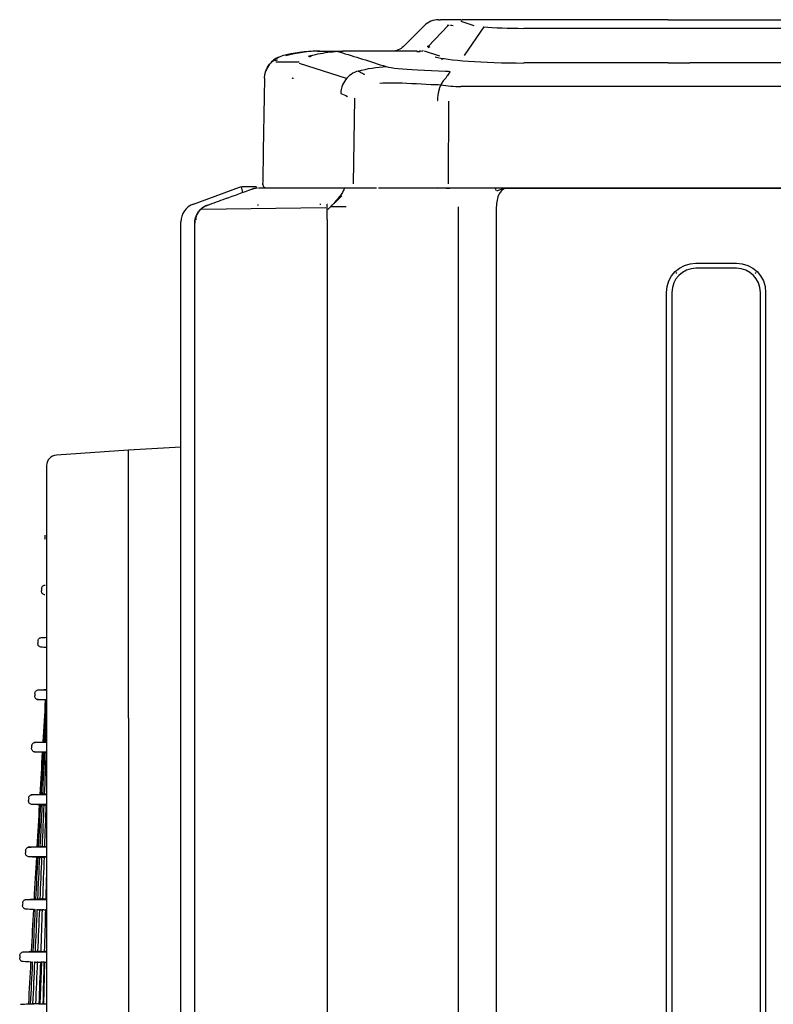
# Model space of a CAD drawing. Units: millimetres. Extents: x 686 to 1408, y 257 to 700.
# Drawn here: x 706 to 735, y 393 to 431 of the extents above; entities that cross this region are included whole.
import ezdxf

# ---------------------------------------------------------------- set-up
doc = ezdxf.new("R2010")
doc.units = ezdxf.units.MM
doc.layers.add('1', color=7, linetype='CONTINUOUS', true_color=0xffffff)

msp = doc.modelspace()

# ---------------------------------------------------------------- linework, layer by layer
at = {"layer": '1', "color": 0, "linetype": 'Continuous'}
for p, q in [((721.377, 430.367), (720.576, 429.565)), ((721.519, 429.567), (722.278, 430.367)), ((721.915, 430.59), (721.983, 430.59)), ((722.764, 430.536), (723.26, 430.372)), ((730.661, 430.59), (722.867, 430.59)), ((723.64, 430.323), (722.884, 429.22)), ((730.661, 430.26), (725.166, 430.26)), ((730.661, 430.59), (774.019, 430.59)), ((752.24, 430.26), (730.661, 430.26)), ((721.578, 429.555), (721.505, 429.512)), ((721.08, 429.39), (718.248, 429.39)), ((721.324, 429.405), (721.291, 429.385)), ((721.366, 429.404), (721.953, 429.21)), ((715.779, 429.047), (715.673, 429.025)), ((715.716, 428.99), (716.596, 428.99)), ((718.41, 428.351), (716.612, 428.916)), ((725.166, 428.96), (730.661, 428.96)), ((730.661, 428.94), (731.497, 428.94)), ((752.24, 428.94), (731.497, 428.94)), ((721.111, 428.679), (722.174, 428.633)), ((727.86, 428.041), (722.766, 428.041)), ((752.24, 428.041), (727.86, 428.041)), ((718.714, 427.606), (718.665, 424.333)), ((722.295, 427.484), (722.283, 424.333)), ((714.396, 424.226), (714.435, 424.006)), ((714.466, 424.232), (714.975, 424.232)), ((712.569, 423.567), (714.329, 424.208)), ((718.222, 423.881), (717.692, 423.363)), ((718.465, 424.183), (719.547, 424.183)), ((721.921, 424.17), (719.622, 424.17)), ((722.754, 424.17), (721.921, 424.17)), ((785.481, 424.17), (722.754, 424.17)), ((724.513, 424.166), (736.156, 424.166)), ((728.092, 424.17), (728.092, 424.166)), ((732.061, 424.166), (732.061, 424.17)), ((717.674, 422.975), (717.674, 423.56)), ((717.622, 423.424), (712.865, 423.365)), ((718.398, 423.463), (717.794, 423.463)), ((722.665, 423.463), (722.665, 274.089)), ((724.105, 423.463), (724.105, 274.089)), ((712.095, 422.774), (712.095, 422.89)), ((712.095, 372.336), (712.095, 422.774)), ((712.621, 280.574), (712.621, 422.842)), ((717.674, 422.975), (717.674, 280.796)), ((731.723, 421.318), (733.266, 421.318)), ((731.001, 420.924), (730.966, 420.959)), ((733.266, 421.118), (731.723, 421.118)), ((734.023, 420.959), (733.987, 420.924)), ((730.607, 280.803), (730.607, 420.203)), ((730.807, 420.203), (730.807, 280.803)), ((734.181, 280.803), (734.181, 420.203)), ((734.381, 420.203), (734.381, 280.803)), ((710.095, 414.197), (707.347, 414.005)), ((712.095, 414.302), (710.095, 414.197)), ((710.095, 403.981), (710.095, 414.197)), ((706.975, 413.606), (706.975, 403.981)), ((706.975, 408.572), (706.975, 408.572)), ((706.975, 405.051), (706.623, 405.051)), ((706.616, 404.694), (706.975, 404.694)), ((706.975, 403.981), (706.975, 297.981)), ((710.095, 403.981), (710.095, 297.981)), ((706.975, 403.055), (706.505, 403.055)), ((706.497, 402.698), (706.975, 402.698)), ((706.975, 401.059), (706.389, 401.059)), ((706.973, 401.08), (706.965, 401.08)), ((706.381, 400.702), (706.975, 400.702)), ((706.975, 399.063), (706.274, 399.063)), ((706.267, 398.706), (706.975, 398.706)), ((706.975, 397.067), (706.162, 397.067)), ((706.975, 395.072), (706.053, 395.071)), ((706.734, 393.098), (706.789, 394.691)), ((706.863, 393.097), (706.907, 394.692)), ((706.968, 393.102), (706.975, 393.103))]:
    msp.add_line(p, q, dxfattribs=at)
for centre, radius, start, end in [((721.915, 429.83), 0.76, 90, 135), ((715.369, 424.33), 0.16, 179, 186.0782), ((724.005, 424.083), 0.1, 0, 60.3634), ((712.815, 422.89), 0.72, 110, 180), ((713.341, 422.842), 0.72, 110, 180), ((731.723, 420.203), 0.915, 90, 180), ((733.266, 420.203), 0.915, 0, 90), ((707.375, 413.606), 0.4, 94, 180)]:
    msp.add_arc(centre, radius, start, end, dxfattribs=at)
at = {"layer": '1', "color": 0, "linetype": 'Continuous', "extrusion": (0, 0, -1)}
for centre, radius, start, end in [((-720.151, 429.99), 0.6, 225, 270), ((-716.179, 428.341), 0.9, 1, 75.1608), ((-714.466, 423.832), 0.4, 70, 90), ((-731.723, 420.203), 1.115, 0, 90), ((-733.266, 420.203), 1.115, 90, 180)]:
    msp.add_arc(centre, radius, start, end, dxfattribs=at)
at = {"layer": '1', "color": 0, "linetype": 'Continuous'}
for centre, major_axis, ratio, start_param, end_param in [((725.166, 430.458), (2.082, 0), 0.094991, 3.889945, 4.712389), ((724.197, 426.737), (2.904, -2.751), 0.228416, 2.906538, 2.933428), ((721.87, 425.463), (0.745, -3.93), 0.287751, 3.001173, 3.088598), ((725.166, 429.273), (3.512, 0), 0.094991, 3.420814, 4.712389), ((722.318, 424.33), (0.733, 0), 0.218244, 4.074675, 4.711508), ((722.318, 424.33), (0.733, 0), 0.218244, 4.713261, 4.746119), ((713.156, 422.961), (-0.42, 0.271), 0.954462, 0, 0.59458)]:
    msp.add_ellipse(centre, major_axis=major_axis, ratio=ratio, start_param=start_param, end_param=end_param, dxfattribs=at)
for points, knots in [([(722.76, 430.59), (722.721, 430.59), (722.682, 430.59), (722.423, 430.59), (722.203, 430.59), (721.983, 430.59)], [0, 0, 0, 0, 0.150432, 0.150432, 1, 1, 1, 1]), ([(722.867, 430.59), (722.858, 430.59), (722.848, 430.59), (722.833, 430.59), (722.826, 430.59), (722.82, 430.59)], [0, 0, 0, 0, 0.594338, 0.594338, 1, 1, 1, 1]), ([(715.812, 429.161), (715.684, 429.103), (715.562, 429.013), (715.408, 428.816), (715.361, 428.727), (715.329, 428.634)], [0, 0, 0, 0, 0.596178, 0.596178, 1, 1, 1, 1]), ([(716.954, 429.205), (716.953, 429.204), (716.951, 429.201), (716.959, 429.199), (716.972, 429.196), (716.995, 429.193), (717.021, 429.193), (717.034, 429.193)], [0, 0, 0, 0, 0.124243, 0.250099, 0.500246, 0.750314, 1, 1, 1, 1]), ([(716.966, 429.197), (717.019, 429.212), (717.072, 429.227), (717.378, 429.304), (717.633, 429.347), (717.918, 429.372), (717.946, 429.375), (717.974, 429.377)], [0, 0, 0, 0, 0.159449, 0.159449, 0.917228, 0.917228, 1, 1, 1, 1]), ([(717.383, 429.39), (717.441, 429.39), (717.558, 429.39), (717.734, 429.39), (717.909, 429.39), (718.026, 429.39), (718.107, 429.39), (718.131, 429.39), (718.185, 429.39), (718.217, 429.39), (718.248, 429.39)], [0, 0, 0, 0, 0.202609, 0.405217, 0.607826, 0.810435, 0.810435, 0.891478, 0.891478, 1, 1, 1, 1]), ([(718.123, 429.367), (718.086, 429.37), (718.01, 429.377), (717.946, 429.377), (717.914, 429.376)], [0, 0, 0, 0, 0.499901, 1, 1, 1, 1]), ([(718.143, 429.363), (718.433, 429.272), (718.724, 429.181), (719.316, 428.995), (719.618, 428.9), (719.92, 428.805)], [0, 0, 0, 0, 0.489998, 0.489998, 1, 1, 1, 1]), ([(718.262, 429.372), (718.26, 429.376), (718.254, 429.386), (718.251, 429.388), (718.249, 429.39)], [0, 0, 0, 0, 0.371371, 1, 1, 1, 1]), ([(721.102, 429.39), (721.101, 429.39), (721.1, 429.39), (721.098, 429.39), (721.097, 429.39), (721.095, 429.39), (721.093, 429.39), (721.087, 429.39), (721.084, 429.39), (721.08, 429.39)], [0, 0, 0, 0, 0.093535, 0.093535, 0.207433, 0.207433, 0.397418, 0.397418, 1, 1, 1, 1]), ([(715.279, 428.352), (715.257, 427.123), (715.236, 425.894), (715.213, 424.554), (715.211, 424.443), (715.209, 424.332)], [0, 0, 0, 0, 0.917203, 0.917203, 1, 1, 1, 1]), ([(718.851, 428.632), (718.757, 428.607), (718.665, 428.564), (718.502, 428.451), (718.429, 428.38), (718.31, 428.219), (718.262, 428.127), (718.209, 427.961), (718.194, 427.889), (718.188, 427.805), (718.187, 427.794), (718.186, 427.782)], [0, 0, 0, 0, 0.2609, 0.2609, 0.5218, 0.5218, 0.782701, 0.782701, 0.970671, 0.970671, 1, 1, 1, 1]), ([(719.097, 428.493), (719.094, 428.495), (719.09, 428.496), (719.039, 428.523), (718.996, 428.547), (718.919, 428.59), (718.884, 428.61), (718.854, 428.63), (718.852, 428.631), (718.851, 428.632)], [0, 0, 0, 0, 0.036866, 0.036866, 0.504384, 0.504384, 0.969691, 0.969691, 1, 1, 1, 1]), ([(722.174, 428.633), (722.2, 428.631), (722.252, 428.629), (722.315, 428.622), (722.342, 428.612), (722.347, 428.596), (722.338, 428.578), (722.322, 428.557), (722.296, 428.523), (722.262, 428.476), (722.22, 428.412), (722.199, 428.376), (722.188, 428.358)], [0, 0, 0, 0, 0.063445, 0.125642, 0.187788, 0.250693, 0.375623, 0.438172, 0.500645, 0.750303, 0.875197, 1, 1, 1, 1]), ([(721.997, 428.099), (721.875, 428.104), (721.753, 428.109), (721.138, 428.136), (720.645, 428.171), (719.994, 428.177), (719.836, 428.172), (719.677, 428.164)], [0, 0, 0, 0, 0.15755, 0.15755, 0.795196, 0.795196, 1, 1, 1, 1]), ([(722.179, 428.348), (722.148, 428.32), (722.088, 428.266), (722.012, 428.138), (721.954, 428), (721.914, 427.865), (721.889, 427.745), (721.876, 427.647), (721.869, 427.572), (721.869, 427.531), (721.869, 427.514)], [0, 0, 0, 0, 0.196304, 0.378613, 0.540984, 0.680096, 0.794866, 0.885682, 0.95364, 1, 1, 1, 1]), ([(722.004, 428.113), (722.245, 428.069), (722.505, 428.041), (722.766, 428.041), (722.766, 428.041), (722.766, 428.041)], [0, 0, 0, 0, 0.999416, 0.999416, 1, 1, 1, 1]), ([(715.21, 424.333), (715.21, 424.317), (715.213, 424.287), (715.232, 424.242), (715.265, 424.204), (715.294, 424.188), (715.309, 424.181)], [0, 0, 0, 0, 0.236191, 0.487786, 0.74597, 1, 1, 1, 1]), ([(713.095, 423.518), (713.329, 423.603), (713.563, 423.688), (714.132, 423.896), (714.467, 424.017), (714.802, 424.139)], [0, 0, 0, 0, 0.411329, 0.411329, 1, 1, 1, 1]), ([(714.802, 424.139), (714.803, 424.14), (714.804, 424.14), (714.808, 424.141), (714.811, 424.143), (714.816, 424.144), (714.818, 424.145), (714.823, 424.147), (714.826, 424.148), (714.833, 424.15), (714.837, 424.151), (714.848, 424.155), (714.855, 424.156), (714.872, 424.161), (714.882, 424.163), (714.907, 424.169), (714.922, 424.172), (714.961, 424.178), (714.985, 424.18), (715.008, 424.182)], [0, 0, 0, 0, 0.013596, 0.013596, 0.060645, 0.060645, 0.090256, 0.090256, 0.134339, 0.134339, 0.200004, 0.200004, 0.297926, 0.297926, 0.444322, 0.444322, 0.664455, 0.664455, 1, 1, 1, 1]), ([(715.048, 424.183), (715.606, 424.183), (716.165, 424.183), (717.296, 424.183), (717.861, 424.183), (718.465, 424.183)], [0, 0, 0, 0, 0.5, 0.5, 1, 1, 1, 1]), ([(718.315, 424.15), (718.313, 424.11), (718.27, 424.033), (718.11, 423.807), (717.992, 423.666), (717.846, 423.514), (717.82, 423.488), (717.794, 423.463)], [0, 0, 0, 0, 0.391437, 0.391437, 0.89365, 0.89365, 1, 1, 1, 1]), ([(724.513, 424.166), (724.481, 424.162), (724.421, 424.154), (724.342, 424.1), (724.279, 424.033), (724.205, 423.92), (724.132, 423.731), (724.119, 423.538), (724.113, 423.446)], [0, 0, 0, 0, 0.164791, 0.306812, 0.426127, 0.522865, 0.772404, 1, 1, 1, 1]), ([(724.136, 424.06), (724.156, 424.072), (724.273, 424.135), (724.404, 424.152), (724.513, 424.166)], [0, 0, 0, 0, 0.170158, 1, 1, 1, 1]), ([(712.736, 423.232), (712.751, 423.256), (712.768, 423.278), (712.827, 423.35), (712.876, 423.395), (712.965, 423.457), (713.002, 423.478), (713.04, 423.496)], [0, 0, 0, 0, 0.20546, 0.20546, 0.687954, 0.687954, 1, 1, 1, 1]), ([(713.04, 423.496), (713.037, 423.494), (713.036, 423.493), (713.035, 423.492), (713.036, 423.492), (713.039, 423.493), (713.043, 423.494), (713.05, 423.495), (713.053, 423.496), (713.056, 423.497)], [0, 0, 0, 0, 0.246944, 0.246944, 0.491708, 0.491708, 0.827112, 0.827112, 1, 1, 1, 1]), ([(713.04, 423.496), (713.057, 423.504), (713.075, 423.511), (713.094, 423.518), (713.094, 423.518), (713.095, 423.518)], [0, 0, 0, 0, 0.963467, 0.963467, 1, 1, 1, 1]), ([(713.164, 423.524), (713.163, 423.523), (713.162, 423.523), (713.125, 423.515), (713.091, 423.506), (713.056, 423.497)], [0, 0, 0, 0, 0.029461, 0.029461, 1, 1, 1, 1]), ([(717.387, 423.568), (717.397, 423.568), (717.407, 423.568), (717.42, 423.568), (717.424, 423.568), (717.427, 423.567)], [0, 0, 0, 0, 0.763193, 0.763193, 1, 1, 1, 1]), ([(706.786, 408.919), (706.787, 408.934), (706.791, 408.95), (706.803, 408.979), (706.812, 408.992), (706.833, 409.016), (706.845, 409.026), (706.873, 409.041), (706.888, 409.046), (706.909, 409.049), (706.914, 409.05), (706.919, 409.05)], [0, 0, 0, 0, 0.231562, 0.231562, 0.463124, 0.463124, 0.694686, 0.694686, 0.926248, 0.926248, 1, 1, 1, 1]), ([(706.913, 408.678), (706.897, 408.679), (706.882, 408.682), (706.853, 408.694), (706.839, 408.703), (706.816, 408.724), (706.805, 408.736), (706.79, 408.764), (706.785, 408.779), (706.781, 408.805), (706.78, 408.816), (706.781, 408.826)], [0, 0, 0, 0, 0.213819, 0.213819, 0.427638, 0.427638, 0.641457, 0.641457, 0.855275, 0.855275, 1, 1, 1, 1]), ([(706.645, 406.922), (706.646, 406.937), (706.65, 406.953), (706.662, 406.982), (706.671, 406.995), (706.692, 407.019), (706.704, 407.029), (706.732, 407.044), (706.747, 407.049), (706.768, 407.052), (706.773, 407.053), (706.778, 407.053)], [0, 0, 0, 0, 0.231495, 0.231495, 0.46299, 0.46299, 0.694485, 0.694485, 0.925981, 0.925981, 1, 1, 1, 1]), ([(706.772, 406.683), (706.757, 406.684), (706.741, 406.687), (706.712, 406.699), (706.698, 406.708), (706.675, 406.729), (706.665, 406.741), (706.65, 406.769), (706.644, 406.784), (706.64, 406.81), (706.639, 406.821), (706.64, 406.831)], [0, 0, 0, 0, 0.213878, 0.213878, 0.427755, 0.427755, 0.641633, 0.641633, 0.855509, 0.855509, 1, 1, 1, 1]), ([(706.653, 404.687), (706.637, 404.688), (706.621, 404.691), (706.592, 404.703), (706.579, 404.712), (706.555, 404.733), (706.545, 404.745), (706.53, 404.773), (706.525, 404.788), (706.52, 404.814), (706.52, 404.825), (706.52, 404.835)], [0, 0, 0, 0, 0.213958, 0.213958, 0.427917, 0.427917, 0.641874, 0.641874, 0.855831, 0.855831, 1, 1, 1, 1]), ([(706.526, 404.925), (706.527, 404.941), (706.53, 404.957), (706.542, 404.986), (706.551, 404.999), (706.572, 405.023), (706.585, 405.033), (706.612, 405.048), (706.627, 405.053), (706.648, 405.056), (706.653, 405.057), (706.658, 405.057)], [0, 0, 0, 0, 0.231403, 0.231403, 0.462805, 0.462805, 0.694209, 0.694209, 0.925613, 0.925613, 1, 1, 1, 1]), ([(706.954, 404.673), (706.942, 404.449), (706.93, 404.224), (706.901, 403.691), (706.885, 403.383), (706.868, 403.075)], [0, 0, 0, 0, 0.422094, 0.422094, 1, 1, 1, 1]), ([(706.407, 402.929), (706.408, 402.945), (706.412, 402.961), (706.424, 402.99), (706.433, 403.003), (706.454, 403.027), (706.466, 403.037), (706.494, 403.052), (706.509, 403.057), (706.53, 403.06), (706.535, 403.061), (706.54, 403.061)], [0, 0, 0, 0, 0.231285, 0.231285, 0.46257, 0.46257, 0.693856, 0.693856, 0.925144, 0.925144, 1, 1, 1, 1]), ([(706.832, 403.075), (706.832, 403.075), (706.835, 403.076), (706.845, 403.076), (706.853, 403.077), (706.864, 403.077), (706.866, 403.077), (706.867, 403.077)], [0, 0, 0, 0, 0.464894, 0.464894, 0.929709, 0.929709, 1, 1, 1, 1]), ([(706.869, 403.075), (706.869, 403.075), (706.872, 403.076), (706.882, 403.076), (706.89, 403.077), (706.904, 403.077), (706.908, 403.078), (706.913, 403.078)], [0, 0, 0, 0, 0.413325, 0.413325, 0.826585, 0.826585, 1, 1, 1, 1]), ([(706.97, 403.078), (706.967, 403.078), (706.965, 403.078), (706.95, 403.077), (706.94, 403.077), (706.925, 403.076), (706.92, 403.076), (706.916, 403.076), (706.915, 403.075), (706.915, 403.075)], [0, 0, 0, 0, 0.078693, 0.078693, 0.454075, 0.454075, 0.827554, 0.827554, 1, 1, 1, 1]), ([(706.534, 402.691), (706.519, 402.692), (706.503, 402.695), (706.474, 402.707), (706.46, 402.716), (706.437, 402.737), (706.427, 402.749), (706.412, 402.777), (706.406, 402.792), (706.402, 402.818), (706.401, 402.828), (706.402, 402.839)], [0, 0, 0, 0, 0.214061, 0.214061, 0.428122, 0.428122, 0.642183, 0.642183, 0.856241, 0.856241, 1, 1, 1, 1]), ([(706.896, 402.677), (706.896, 402.677), (706.899, 402.677), (706.909, 402.677), (706.917, 402.676), (706.934, 402.675), (706.943, 402.675), (706.952, 402.675)], [0, 0, 0, 0, 0.36556, 0.36556, 0.73112, 0.73112, 1, 1, 1, 1]), ([(706.954, 402.677), (706.955, 402.677), (706.957, 402.677), (706.966, 402.677), (706.969, 402.677), (706.974, 402.677)], [0, 0, 0, 0, 0.649374, 0.649374, 1, 1, 1, 1]), ([(706.291, 400.933), (706.292, 400.949), (706.295, 400.965), (706.307, 400.994), (706.316, 401.007), (706.337, 401.03), (706.349, 401.04), (706.377, 401.055), (706.392, 401.061), (706.413, 401.064), (706.418, 401.065), (706.423, 401.065)], [0, 0, 0, 0, 0.231142, 0.231142, 0.462283, 0.462283, 0.693426, 0.693426, 0.924571, 0.924571, 1, 1, 1, 1]), ([(706.761, 401.082), (706.751, 401.081), (706.742, 401.081), (706.728, 401.08), (706.722, 401.08), (706.719, 401.08), (706.718, 401.079), (706.718, 401.079)], [0, 0, 0, 0, 0.37832, 0.37832, 0.802669, 0.802669, 1, 1, 1, 1]), ([(706.762, 401.079), (706.762, 401.079), (706.765, 401.08), (706.776, 401.08), (706.783, 401.081), (706.803, 401.082), (706.815, 401.082), (706.842, 401.084), (706.857, 401.084), (706.88, 401.086), (706.888, 401.086), (706.895, 401.086)], [0, 0, 0, 0, 0.221912, 0.221912, 0.443789, 0.443789, 0.666216, 0.666216, 0.889831, 0.889831, 1, 1, 1, 1]), ([(706.883, 401.083), (706.877, 401.083), (706.871, 401.082), (706.853, 401.081), (706.843, 401.081), (706.828, 401.08), (706.823, 401.08), (706.819, 401.08), (706.818, 401.079), (706.818, 401.079)], [0, 0, 0, 0, 0.166109, 0.166109, 0.506432, 0.506432, 0.845051, 0.845051, 1, 1, 1, 1]), ([(706.963, 401.083), (706.952, 401.083), (706.942, 401.082), (706.921, 401.081), (706.911, 401.081), (706.895, 401.08), (706.89, 401.08), (706.886, 401.08), (706.886, 401.08), (706.886, 401.08)], [0, 0, 0, 0, 0.240497, 0.240497, 0.550787, 0.550787, 0.859692, 0.859692, 1, 1, 1, 1]), ([(706.418, 400.695), (706.402, 400.696), (706.386, 400.699), (706.357, 400.711), (706.344, 400.72), (706.32, 400.741), (706.31, 400.753), (706.295, 400.781), (706.29, 400.796), (706.285, 400.822), (706.285, 400.832), (706.285, 400.843)], [0, 0, 0, 0, 0.214187, 0.214187, 0.428373, 0.428373, 0.642559, 0.642559, 0.856742, 0.856742, 1, 1, 1, 1]), ([(706.695, 400.681), (706.696, 400.681), (706.698, 400.681), (706.709, 400.681), (706.717, 400.68), (706.736, 400.679), (706.748, 400.679), (706.775, 400.677), (706.79, 400.677), (706.813, 400.675), (706.82, 400.675), (706.828, 400.675)], [0, 0, 0, 0, 0.223197, 0.223197, 0.446394, 0.446394, 0.669592, 0.669592, 0.892792, 0.892792, 1, 1, 1, 1]), ([(706.799, 400.681), (706.799, 400.681), (706.802, 400.681), (706.812, 400.681), (706.82, 400.68), (706.84, 400.679), (706.852, 400.679), (706.866, 400.678), (706.866, 400.678), (706.867, 400.678)], [0, 0, 0, 0, 0.329711, 0.329711, 0.659422, 0.659422, 0.989133, 0.989133, 1, 1, 1, 1]), ([(706.869, 400.681), (706.869, 400.681), (706.872, 400.681), (706.882, 400.681), (706.89, 400.68), (706.91, 400.679), (706.922, 400.679), (706.94, 400.678), (706.944, 400.678), (706.948, 400.677)], [0, 0, 0, 0, 0.303154, 0.303154, 0.606308, 0.606308, 0.909467, 0.909467, 1, 1, 1, 1]), ([(706.951, 400.681), (706.951, 400.681), (706.954, 400.681), (706.963, 400.681), (706.968, 400.681), (706.974, 400.68)], [0, 0, 0, 0, 0.588821, 0.588821, 1, 1, 1, 1]), ([(706.303, 398.699), (706.288, 398.7), (706.272, 398.703), (706.243, 398.715), (706.229, 398.724), (706.206, 398.745), (706.196, 398.757), (706.181, 398.785), (706.175, 398.8), (706.171, 398.826), (706.17, 398.836), (706.171, 398.847)], [0, 0, 0, 0, 0.214335, 0.214335, 0.42867, 0.42867, 0.643003, 0.643003, 0.857333, 0.857333, 1, 1, 1, 1]), ([(706.176, 398.937), (706.177, 398.953), (706.18, 398.968), (706.192, 398.997), (706.201, 399.011), (706.222, 399.034), (706.235, 399.044), (706.262, 399.059), (706.277, 399.065), (706.298, 399.068), (706.303, 399.069), (706.308, 399.069)], [0, 0, 0, 0, 0.230972, 0.230972, 0.461944, 0.461944, 0.692918, 0.692918, 0.923895, 0.923895, 1, 1, 1, 1]), ([(706.656, 399.086), (706.655, 399.086), (706.654, 399.086), (706.641, 399.085), (706.631, 399.085), (706.616, 399.084), (706.61, 399.084), (706.607, 399.084), (706.606, 399.083), (706.606, 399.083)], [0, 0, 0, 0, 0.0344, 0.0344, 0.42782, 0.42782, 0.818979, 0.818979, 1, 1, 1, 1]), ([(706.657, 399.083), (706.657, 399.083), (706.66, 399.084), (706.671, 399.084), (706.679, 399.085), (706.698, 399.086), (706.71, 399.086), (706.737, 399.088), (706.752, 399.088), (706.775, 399.09), (706.783, 399.09), (706.79, 399.09)], [0, 0, 0, 0, 0.222106, 0.222106, 0.444177, 0.444177, 0.666792, 0.666792, 0.890576, 0.890576, 1, 1, 1, 1]), ([(706.799, 399.087), (706.788, 399.087), (706.778, 399.086), (706.757, 399.085), (706.747, 399.085), (706.732, 399.084), (706.727, 399.084), (706.723, 399.084), (706.722, 399.083), (706.722, 399.083)], [0, 0, 0, 0, 0.23724, 0.23724, 0.549028, 0.549028, 0.859278, 0.859278, 1, 1, 1, 1]), ([(706.891, 399.088), (706.89, 399.088), (706.889, 399.088), (706.873, 399.087), (706.859, 399.087), (706.836, 399.085), (706.826, 399.085), (706.811, 399.084), (706.805, 399.084), (706.802, 399.084), (706.801, 399.084), (706.801, 399.084)], [0, 0, 0, 0, 0.022448, 0.022448, 0.306844, 0.306844, 0.590584, 0.590584, 0.873073, 0.873073, 1, 1, 1, 1]), ([(706.893, 399.084), (706.893, 399.084), (706.896, 399.084), (706.907, 399.084), (706.915, 399.085), (706.935, 399.086), (706.947, 399.086), (706.965, 399.087), (706.97, 399.087), (706.974, 399.088)], [0, 0, 0, 0, 0.299235, 0.299235, 0.598438, 0.598438, 0.898163, 0.898163, 1, 1, 1, 1]), ([(706.584, 398.685), (706.584, 398.685), (706.587, 398.685), (706.597, 398.685), (706.605, 398.684), (706.625, 398.683), (706.637, 398.683), (706.664, 398.681), (706.678, 398.681), (706.701, 398.679), (706.709, 398.679), (706.716, 398.679)], [0, 0, 0, 0, 0.223324, 0.223324, 0.446648, 0.446648, 0.669972, 0.669972, 0.893298, 0.893298, 1, 1, 1, 1]), ([(706.703, 398.685), (706.703, 398.685), (706.706, 398.685), (706.717, 398.685), (706.725, 398.684), (706.745, 398.683), (706.757, 398.683), (706.774, 398.682), (706.778, 398.682), (706.782, 398.681)], [0, 0, 0, 0, 0.305306, 0.305306, 0.610613, 0.610613, 0.91592, 0.91592, 1, 1, 1, 1]), ([(706.784, 398.685), (706.784, 398.685), (706.787, 398.685), (706.798, 398.685), (706.806, 398.684), (706.826, 398.683), (706.838, 398.683), (706.859, 398.682), (706.867, 398.681), (706.876, 398.681)], [0, 0, 0, 0, 0.278755, 0.278755, 0.557511, 0.557511, 0.836271, 0.836271, 1, 1, 1, 1]), ([(706.975, 398.681), (706.972, 398.681), (706.969, 398.681), (706.951, 398.682), (706.937, 398.682), (706.914, 398.684), (706.904, 398.684), (706.889, 398.685), (706.884, 398.685), (706.88, 398.685), (706.879, 398.685), (706.879, 398.685)], [0, 0, 0, 0, 0.056732, 0.056732, 0.329873, 0.329873, 0.602994, 0.602994, 0.876076, 0.876076, 1, 1, 1, 1]), ([(706.191, 396.703), (706.175, 396.704), (706.16, 396.707), (706.131, 396.719), (706.117, 396.728), (706.093, 396.749), (706.083, 396.761), (706.068, 396.789), (706.063, 396.804), (706.058, 396.83), (706.058, 396.84), (706.058, 396.851)], [0, 0, 0, 0, 0.214506, 0.214506, 0.429012, 0.429012, 0.643517, 0.643517, 0.858017, 0.858017, 1, 1, 1, 1]), ([(706.063, 396.941), (706.064, 396.957), (706.068, 396.972), (706.08, 397.001), (706.089, 397.015), (706.109, 397.038), (706.122, 397.048), (706.149, 397.063), (706.165, 397.069), (706.185, 397.072), (706.191, 397.073), (706.196, 397.073)], [0, 0, 0, 0, 0.230777, 0.230777, 0.461553, 0.461553, 0.692332, 0.692332, 0.923115, 0.923115, 1, 1, 1, 1]), ([(706.552, 397.09), (706.549, 397.09), (706.546, 397.09), (706.531, 397.089), (706.521, 397.089), (706.506, 397.088), (706.5, 397.088), (706.497, 397.087), (706.496, 397.087), (706.496, 397.087)], [0, 0, 0, 0, 0.093558, 0.093558, 0.463159, 0.463159, 0.830681, 0.830681, 1, 1, 1, 1]), ([(706.554, 397.087), (706.554, 397.087), (706.557, 397.088), (706.568, 397.088), (706.576, 397.089), (706.595, 397.09), (706.607, 397.09), (706.634, 397.092), (706.649, 397.092), (706.672, 397.094), (706.68, 397.094), (706.687, 397.094)], [0, 0, 0, 0, 0.222298, 0.222298, 0.444562, 0.444562, 0.66736, 0.66736, 0.891306, 0.891306, 1, 1, 1, 1]), ([(706.761, 397.094), (706.745, 397.094), (706.729, 397.093), (706.7, 397.091), (706.686, 397.09), (706.663, 397.089), (706.653, 397.089), (706.638, 397.088), (706.632, 397.088), (706.629, 397.087), (706.628, 397.087), (706.628, 397.087)], [0, 0, 0, 0, 0.225376, 0.225376, 0.450788, 0.450788, 0.675629, 0.675629, 0.899378, 0.899378, 1, 1, 1, 1]), ([(706.85, 397.094), (706.835, 397.094), (706.819, 397.093), (706.79, 397.091), (706.776, 397.09), (706.752, 397.089), (706.742, 397.089), (706.727, 397.088), (706.722, 397.088), (706.718, 397.088), (706.717, 397.087), (706.717, 397.087)], [0, 0, 0, 0, 0.225569, 0.225569, 0.451171, 0.451171, 0.67626, 0.67626, 0.90037, 0.90037, 1, 1, 1, 1]), ([(706.955, 397.094), (706.94, 397.094), (706.924, 397.093), (706.895, 397.091), (706.881, 397.09), (706.857, 397.089), (706.847, 397.089), (706.832, 397.088), (706.827, 397.088), (706.823, 397.088), (706.822, 397.087), (706.822, 397.087)], [0, 0, 0, 0, 0.22575, 0.22575, 0.451528, 0.451528, 0.676859, 0.676859, 0.901338, 0.901338, 1, 1, 1, 1]), ([(706.974, 397.089), (706.969, 397.089), (706.965, 397.089), (706.954, 397.088), (706.948, 397.088), (706.944, 397.088), (706.944, 397.087), (706.944, 397.087)], [0, 0, 0, 0, 0.250779, 0.250779, 0.773216, 0.773216, 1, 1, 1, 1]), ([(706.474, 396.689), (706.474, 396.689), (706.477, 396.689), (706.488, 396.689), (706.496, 396.688), (706.513, 396.687), (706.522, 396.687), (706.531, 396.687)], [0, 0, 0, 0, 0.362614, 0.362614, 0.725229, 0.725229, 1, 1, 1, 1]), ([(706.609, 396.689), (706.609, 396.689), (706.612, 396.689), (706.623, 396.689), (706.631, 396.688), (706.651, 396.687), (706.663, 396.687), (706.69, 396.685), (706.705, 396.685), (706.727, 396.683), (706.734, 396.683), (706.742, 396.683)], [0, 0, 0, 0, 0.224118, 0.224118, 0.448236, 0.448236, 0.672356, 0.672356, 0.896478, 0.896478, 1, 1, 1, 1]), ([(706.701, 396.689), (706.701, 396.689), (706.704, 396.689), (706.715, 396.689), (706.723, 396.688), (706.743, 396.687), (706.755, 396.687), (706.782, 396.685), (706.797, 396.685), (706.819, 396.683), (706.826, 396.683), (706.833, 396.683)], [0, 0, 0, 0, 0.224444, 0.224444, 0.448889, 0.448889, 0.673338, 0.673338, 0.8978, 0.8978, 1, 1, 1, 1]), ([(706.808, 396.689), (706.809, 396.689), (706.812, 396.689), (706.822, 396.689), (706.831, 396.688), (706.85, 396.687), (706.863, 396.687), (706.889, 396.685), (706.904, 396.685), (706.927, 396.683), (706.934, 396.683), (706.941, 396.683)], [0, 0, 0, 0, 0.224761, 0.224761, 0.449522, 0.449522, 0.674296, 0.674296, 0.899103, 0.899103, 1, 1, 1, 1]), ([(706.933, 396.689), (706.933, 396.689), (706.936, 396.689), (706.947, 396.689), (706.955, 396.688), (706.968, 396.688), (706.971, 396.688), (706.974, 396.687)], [0, 0, 0, 0, 0.437501, 0.437501, 0.874999, 0.874999, 1, 1, 1, 1]), ([(705.954, 394.945), (705.955, 394.96), (705.958, 394.976), (705.97, 395.005), (705.979, 395.019), (706, 395.042), (706.012, 395.052), (706.04, 395.067), (706.055, 395.073), (706.075, 395.076), (706.081, 395.077), (706.086, 395.077)], [0, 0, 0, 0, 0.230555, 0.230555, 0.46111, 0.46111, 0.691667, 0.691667, 0.92223, 0.92223, 1, 1, 1, 1]), ([(706.451, 395.095), (706.445, 395.094), (706.44, 395.094), (706.423, 395.093), (706.413, 395.093), (706.398, 395.092), (706.393, 395.092), (706.389, 395.091), (706.389, 395.091), (706.388, 395.091)], [0, 0, 0, 0, 0.143889, 0.143889, 0.493209, 0.493209, 0.84061, 0.84061, 1, 1, 1, 1]), ([(706.453, 395.091), (706.453, 395.091), (706.456, 395.092), (706.467, 395.092), (706.475, 395.093), (706.494, 395.094), (706.506, 395.094), (706.533, 395.096), (706.548, 395.096), (706.571, 395.098), (706.579, 395.098), (706.586, 395.098)], [0, 0, 0, 0, 0.222487, 0.222487, 0.44494, 0.44494, 0.667918, 0.667918, 0.892019, 0.892019, 1, 1, 1, 1]), ([(706.668, 395.098), (706.653, 395.098), (706.637, 395.097), (706.608, 395.095), (706.594, 395.094), (706.57, 395.093), (706.56, 395.093), (706.545, 395.092), (706.54, 395.092), (706.536, 395.091), (706.535, 395.091), (706.535, 395.091)], [0, 0, 0, 0, 0.225551, 0.225551, 0.451138, 0.451138, 0.676162, 0.676162, 0.900116, 0.900116, 1, 1, 1, 1]), ([(706.768, 395.098), (706.753, 395.098), (706.737, 395.097), (706.708, 395.095), (706.694, 395.094), (706.67, 395.093), (706.66, 395.093), (706.645, 395.092), (706.64, 395.092), (706.636, 395.092), (706.635, 395.091), (706.635, 395.091)], [0, 0, 0, 0, 0.225793, 0.225793, 0.451618, 0.451618, 0.676937, 0.676937, 0.901294, 0.901294, 1, 1, 1, 1]), ([(706.753, 395.091), (706.753, 395.091), (706.756, 395.092), (706.767, 395.092), (706.775, 395.093), (706.795, 395.094), (706.807, 395.094), (706.834, 395.096), (706.849, 395.096), (706.871, 395.098), (706.879, 395.098), (706.886, 395.098)], [0, 0, 0, 0, 0.224006, 0.224006, 0.447988, 0.447988, 0.672353, 0.672353, 0.897534, 0.897534, 1, 1, 1, 1]), ([(706.975, 395.096), (706.961, 395.095), (706.947, 395.094), (706.924, 395.093), (706.914, 395.093), (706.899, 395.092), (706.893, 395.092), (706.89, 395.092), (706.889, 395.091), (706.889, 395.091)], [0, 0, 0, 0, 0.290598, 0.290598, 0.583359, 0.583359, 0.875201, 0.875201, 1, 1, 1, 1]), ([(706.081, 394.707), (706.066, 394.708), (706.05, 394.711), (706.021, 394.723), (706.007, 394.732), (705.984, 394.753), (705.974, 394.765), (705.959, 394.793), (705.953, 394.808), (705.949, 394.834), (705.948, 394.844), (705.949, 394.854)], [0, 0, 0, 0, 0.214701, 0.214701, 0.429402, 0.429402, 0.644101, 0.644101, 0.858795, 0.858795, 1, 1, 1, 1]), ([(706.432, 394.693), (706.43, 394.668), (706.429, 394.643), (706.403, 394.11), (706.378, 393.603), (706.353, 393.095)], [0, 0, 0, 0, 0.04766, 0.04766, 1, 1, 1, 1]), ([(706.367, 394.693), (706.367, 394.693), (706.37, 394.693), (706.381, 394.693), (706.389, 394.692), (706.408, 394.691), (706.419, 394.691), (706.431, 394.69)], [0, 0, 0, 0, 0.341123, 0.341123, 0.682245, 0.682245, 1, 1, 1, 1]), ([(706.517, 394.693), (706.517, 394.693), (706.52, 394.693), (706.531, 394.693), (706.539, 394.692), (706.559, 394.691), (706.571, 394.691), (706.598, 394.689), (706.613, 394.689), (706.635, 394.687), (706.642, 394.687), (706.65, 394.687)], [0, 0, 0, 0, 0.224316, 0.224316, 0.448631, 0.448631, 0.672948, 0.672948, 0.89727, 0.89727, 1, 1, 1, 1]), ([(706.619, 394.693), (706.619, 394.693), (706.622, 394.693), (706.633, 394.693), (706.641, 394.692), (706.661, 394.691), (706.673, 394.691), (706.7, 394.689), (706.715, 394.689), (706.737, 394.687), (706.744, 394.687), (706.752, 394.687)], [0, 0, 0, 0, 0.224684, 0.224684, 0.449368, 0.449368, 0.674058, 0.674058, 0.898763, 0.898763, 1, 1, 1, 1]), ([(706.872, 394.687), (706.856, 394.687), (706.84, 394.688), (706.811, 394.69), (706.798, 394.691), (706.774, 394.692), (706.764, 394.692), (706.749, 394.693), (706.744, 394.693), (706.74, 394.693), (706.739, 394.693), (706.739, 394.693)], [0, 0, 0, 0, 0.22513, 0.22513, 0.450262, 0.450262, 0.675373, 0.675373, 0.900448, 0.900448, 1, 1, 1, 1]), ([(706.878, 394.693), (706.878, 394.693), (706.881, 394.693), (706.892, 394.693), (706.9, 394.692), (706.92, 394.691), (706.933, 394.691), (706.955, 394.69), (706.965, 394.689), (706.975, 394.689)], [0, 0, 0, 0, 0.272732, 0.272732, 0.545463, 0.545463, 0.818229, 0.818229, 1, 1, 1, 1]), ([(706.284, 393.095), (706.284, 393.095), (706.287, 393.096), (706.297, 393.096), (706.305, 393.097), (706.325, 393.098), (706.337, 393.098), (706.351, 393.099), (706.352, 393.099), (706.353, 393.099)], [0, 0, 0, 0, 0.326192, 0.326192, 0.652335, 0.652335, 0.979268, 0.979268, 1, 1, 1, 1]), ([(706.354, 393.095), (706.355, 393.095), (706.357, 393.096), (706.368, 393.096), (706.376, 393.097), (706.396, 393.098), (706.408, 393.098), (706.435, 393.1), (706.45, 393.1), (706.472, 393.102), (706.48, 393.102), (706.488, 393.102)], [0, 0, 0, 0, 0.222672, 0.222672, 0.445311, 0.445311, 0.668462, 0.668462, 0.89271, 0.89271, 1, 1, 1, 1]), ([(706.578, 393.102), (706.562, 393.102), (706.546, 393.101), (706.517, 393.099), (706.503, 393.098), (706.48, 393.097), (706.47, 393.097), (706.455, 393.096), (706.449, 393.096), (706.446, 393.096), (706.445, 393.095), (706.445, 393.095)], [0, 0, 0, 0, 0.225716, 0.225716, 0.451467, 0.451467, 0.676667, 0.676667, 0.900819, 0.900819, 1, 1, 1, 1]), ([(706.688, 393.102), (706.672, 393.102), (706.656, 393.101), (706.627, 393.099), (706.613, 393.098), (706.59, 393.097), (706.58, 393.097), (706.565, 393.096), (706.559, 393.096), (706.556, 393.096), (706.555, 393.095), (706.555, 393.095)], [0, 0, 0, 0, 0.226007, 0.226007, 0.452047, 0.452047, 0.677588, 0.677588, 0.902184, 0.902184, 1, 1, 1, 1]), ([(706.685, 393.095), (706.685, 393.095), (706.688, 393.096), (706.699, 393.096), (706.707, 393.097), (706.727, 393.098), (706.739, 393.098), (706.766, 393.1), (706.781, 393.1), (706.803, 393.102), (706.81, 393.102), (706.818, 393.102)], [0, 0, 0, 0, 0.224303, 0.224303, 0.448583, 0.448583, 0.67324, 0.67324, 0.898701, 0.898701, 1, 1, 1, 1]), ([(706.835, 393.096), (706.835, 393.096), (706.838, 393.096), (706.849, 393.096), (706.857, 393.097), (706.877, 393.098), (706.89, 393.098), (706.916, 393.1), (706.932, 393.1), (706.954, 393.102), (706.961, 393.102), (706.968, 393.102)], [0, 0, 0, 0, 0.224914, 0.224914, 0.449809, 0.449809, 0.675022, 0.675022, 0.900917, 0.900917, 1, 1, 1, 1])]:
    msp.add_open_spline(points, degree=3, knots=knots, dxfattribs=at)
for points, degree in [([(722.319, 430.367), (722.292, 430.367), (722.267, 430.367), (722.245, 430.367)], 3), ([(722.468, 430.353), (722.439, 430.362), (722.405, 430.367), (722.366, 430.367)], 3), ([(722.76, 430.59), (722.778, 430.59), (722.798, 430.59), (722.82, 430.59)], 3), ([(721.486, 429.565), (721.486, 429.565), (721.485, 429.565), (721.485, 429.565)], 3), ([(717.297, 429.39), (716.842, 429.387), (716.388, 429.327), (715.948, 429.21)], 3), ([(717.383, 429.39), (716.947, 429.387), (716.513, 429.327), (716.092, 429.21)], 3), ([(716.961, 429.21), (716.959, 429.209), (716.957, 429.207), (716.954, 429.205)], 3), ([(717.034, 429.193), (717.043, 429.194), (717.052, 429.194), (717.062, 429.195)], 3), ([(718.123, 429.367), (718.133, 429.366), (718.139, 429.364), (718.143, 429.363)], 3), ([(718.248, 429.39), (718.248, 429.39), (718.249, 429.39), (718.249, 429.39)], 3), ([(721.08, 429.372), (721.124, 429.372), (721.168, 429.373), (721.21, 429.374)], 3), ([(718.851, 428.632), (719.202, 428.729), (719.559, 428.786), (719.92, 428.805)], 3), ([(719.92, 428.805), (720.109, 428.751), (720.563, 428.703), (721.111, 428.679)], 3), ([(722.094, 429.088), (722.066, 429.083), (722.038, 429.077), (722.01, 429.069)], 3), ([(715.279, 428.356), (715.279, 428.356), (715.279, 428.355), (715.279, 428.352)], 3), ([(716.388, 428.348), (716.369, 428.353), (716.35, 428.356), (716.331, 428.356)], 3), ([(718.851, 428.632), (718.851, 428.632)], 1), ([(722.188, 428.358), (722.186, 428.355), (722.183, 428.351), (722.179, 428.348)], 3), ([(718.186, 427.782), (718.271, 427.754), (718.355, 427.712), (718.438, 427.66)], 3), ([(721.867, 427.515), (721.867, 427.515), (721.868, 427.514), (721.869, 427.514)], 3), ([(715.013, 423.542), (715.026, 423.542), (715.039, 423.542), (715.052, 423.542)], 3), ([(717.674, 423.56), (717.678, 423.56), (717.683, 423.56), (717.687, 423.56)], 3), ([(712.621, 422.842), (712.621, 422.979), (712.66, 423.114), (712.736, 423.232)], 3), ([(706.91, 410.949), (706.906, 410.896), (706.903, 410.842), (706.9, 410.789)], 3), ([(706.786, 408.919), (706.784, 408.888), (706.782, 408.857), (706.781, 408.826)], 3), ([(706.778, 407.053), (706.844, 407.056), (706.909, 407.06), (706.975, 407.063)], 3), ([(706.645, 406.922), (706.644, 406.891), (706.642, 406.861), (706.64, 406.831)], 3), ([(706.975, 406.672), (706.908, 406.676), (706.84, 406.679), (706.772, 406.683)], 3), ([(706.526, 404.925), (706.524, 404.895), (706.522, 404.865), (706.52, 404.835)], 3), ([(706.658, 405.057), (706.754, 405.062), (706.851, 405.067), (706.947, 405.072)], 3), ([(706.947, 405.071), (706.947, 405.071), (706.947, 405.071), (706.947, 405.071)], 3), ([(706.924, 404.673), (706.833, 404.678), (706.743, 404.682), (706.653, 404.687)], 3), ([(706.924, 404.673), (706.893, 404.141), (706.862, 403.608), (706.831, 403.075)], 3), ([(706.924, 404.673), (706.924, 404.673), (706.924, 404.673), (706.924, 404.673)], 3), ([(706.955, 404.673), (706.955, 404.673), (706.955, 404.673), (706.954, 404.673)], 3), ([(706.974, 404.29), (706.954, 403.885), (706.934, 403.48), (706.914, 403.075)], 3), ([(706.407, 402.929), (706.406, 402.899), (706.404, 402.869), (706.402, 402.839)], 3), ([(706.54, 403.061), (706.637, 403.066), (706.734, 403.071), (706.831, 403.076)], 3), ([(706.831, 403.075), (706.831, 403.075), (706.832, 403.075), (706.832, 403.075)], 3), ([(706.868, 403.075), (706.868, 403.075), (706.868, 403.075), (706.869, 403.075)], 3), ([(706.915, 403.075), (706.915, 403.075), (706.915, 403.075), (706.914, 403.075)], 3), ([(706.975, 403.183), (706.974, 403.147), (706.972, 403.112), (706.97, 403.076)], 3), ([(706.972, 403.076), (706.971, 403.076), (706.971, 403.076), (706.97, 403.076)], 3), ([(706.808, 402.677), (706.717, 402.681), (706.626, 402.686), (706.534, 402.691)], 3), ([(706.808, 402.677), (706.778, 402.145), (706.747, 401.612), (706.717, 401.079)], 3), ([(706.847, 402.677), (706.818, 402.145), (706.789, 401.612), (706.761, 401.079)], 3), ([(706.809, 402.677), (706.809, 402.677), (706.809, 402.677), (706.808, 402.677)], 3), ([(706.895, 402.677), (706.869, 402.145), (706.843, 401.612), (706.817, 401.079)], 3), ([(706.847, 402.677), (706.847, 402.677), (706.847, 402.677), (706.847, 402.677)], 3), ([(706.953, 402.677), (706.93, 402.145), (706.907, 401.612), (706.884, 401.08)], 3), ([(706.895, 402.677), (706.895, 402.677), (706.896, 402.677), (706.896, 402.677)], 3), ([(706.953, 402.677), (706.954, 402.677), (706.954, 402.677), (706.954, 402.677)], 3), ([(706.975, 401.406), (706.971, 401.297), (706.967, 401.188), (706.963, 401.08)], 3), ([(706.423, 401.065), (706.521, 401.07), (706.619, 401.075), (706.717, 401.08)], 3), ([(706.718, 401.079), (706.718, 401.079), (706.717, 401.079), (706.717, 401.079)], 3), ([(706.761, 401.079), (706.762, 401.079), (706.762, 401.079), (706.762, 401.079)], 3), ([(706.818, 401.079), (706.818, 401.079), (706.817, 401.079), (706.817, 401.079)], 3), ([(706.886, 401.08), (706.885, 401.08), (706.885, 401.08), (706.884, 401.08)], 3), ([(706.965, 401.08), (706.964, 401.08), (706.964, 401.08), (706.963, 401.08)], 3), ([(706.291, 400.933), (706.289, 400.903), (706.287, 400.873), (706.285, 400.843)], 3), ([(706.695, 400.681), (706.602, 400.685), (706.51, 400.69), (706.418, 400.695)], 3), ([(706.695, 400.681), (706.665, 400.149), (706.635, 399.616), (706.605, 399.083)], 3), ([(706.74, 400.681), (706.712, 400.149), (706.684, 399.616), (706.656, 399.083)], 3), ([(706.695, 400.681), (706.695, 400.681), (706.695, 400.681), (706.695, 400.681)], 3), ([(706.798, 400.681), (706.772, 400.149), (706.746, 399.616), (706.721, 399.083)], 3), ([(706.741, 400.681), (706.741, 400.681), (706.74, 400.681), (706.74, 400.681)], 3), ([(706.798, 400.681), (706.798, 400.681), (706.798, 400.681), (706.799, 400.681)], 3), ([(706.867, 400.681), (706.844, 400.149), (706.822, 399.616), (706.799, 399.084)], 3), ([(706.867, 400.681), (706.868, 400.681), (706.868, 400.681), (706.869, 400.681)], 3), ([(706.949, 400.681), (706.93, 400.149), (706.91, 399.616), (706.891, 399.084)], 3), ([(706.949, 400.681), (706.949, 400.681), (706.95, 400.681), (706.951, 400.681)], 3), ([(706.176, 398.937), (706.174, 398.907), (706.172, 398.877), (706.171, 398.847)], 3), ([(706.308, 399.069), (706.407, 399.074), (706.506, 399.079), (706.605, 399.085)], 3), ([(706.606, 399.083), (706.606, 399.083), (706.605, 399.083), (706.605, 399.083)], 3), ([(706.656, 399.083), (706.656, 399.083), (706.657, 399.083), (706.657, 399.083)], 3), ([(706.722, 399.083), (706.722, 399.083), (706.721, 399.083), (706.721, 399.083)], 3), ([(706.801, 399.084), (706.8, 399.084), (706.8, 399.084), (706.799, 399.084)], 3), ([(706.891, 399.084), (706.892, 399.084), (706.893, 399.084), (706.893, 399.084)], 3), ([(706.583, 398.684), (706.49, 398.689), (706.396, 398.694), (706.303, 398.699)], 3), ([(706.583, 398.685), (706.553, 398.153), (706.524, 397.62), (706.495, 397.087)], 3), ([(706.635, 398.685), (706.608, 398.153), (706.58, 397.62), (706.553, 397.087)], 3), ([(706.583, 398.685), (706.583, 398.685), (706.583, 398.685), (706.584, 398.685)], 3), ([(706.702, 398.685), (706.676, 398.153), (706.651, 397.62), (706.626, 397.087)], 3), ([(706.636, 398.685), (706.636, 398.685), (706.636, 398.685), (706.635, 398.685)], 3), ([(706.702, 398.685), (706.702, 398.685), (706.703, 398.685), (706.703, 398.685)], 3), ([(706.782, 398.685), (706.76, 398.153), (706.738, 397.62), (706.715, 397.087)], 3), ([(706.782, 398.685), (706.783, 398.685), (706.783, 398.685), (706.784, 398.685)], 3), ([(706.877, 398.685), (706.858, 398.153), (706.839, 397.62), (706.82, 397.087)], 3), ([(706.879, 398.685), (706.878, 398.685), (706.878, 398.685), (706.877, 398.685)], 3), ([(706.975, 398.295), (706.964, 397.892), (706.953, 397.49), (706.941, 397.087)], 3), ([(706.063, 396.941), (706.062, 396.911), (706.06, 396.881), (706.058, 396.851)], 3), ([(706.196, 397.073), (706.296, 397.078), (706.395, 397.083), (706.495, 397.089)], 3), ([(706.496, 397.087), (706.496, 397.087), (706.495, 397.087), (706.495, 397.087)], 3), ([(706.553, 397.087), (706.553, 397.087), (706.554, 397.087), (706.554, 397.087)], 3), ([(706.628, 397.087), (706.627, 397.087), (706.627, 397.087), (706.626, 397.087)], 3), ([(706.717, 397.087), (706.717, 397.087), (706.716, 397.087), (706.715, 397.087)], 3), ([(706.822, 397.087), (706.822, 397.087), (706.821, 397.087), (706.82, 397.087)], 3), ([(706.944, 397.087), (706.943, 397.087), (706.942, 397.087), (706.941, 397.087)], 3), ([(706.473, 396.688), (706.379, 396.693), (706.285, 396.698), (706.191, 396.703)], 3), ([(706.473, 396.689), (706.444, 396.157), (706.416, 395.624), (706.387, 395.091)], 3), ([(706.532, 396.689), (706.505, 396.157), (706.478, 395.624), (706.452, 395.091)], 3), ([(706.473, 396.689), (706.474, 396.689), (706.474, 396.689), (706.474, 396.689)], 3), ([(706.534, 396.689), (706.533, 396.689), (706.533, 396.689), (706.532, 396.689)], 3), ([(706.608, 396.689), (706.583, 396.157), (706.558, 395.624), (706.534, 395.091)], 3), ([(706.608, 396.689), (706.608, 396.689), (706.609, 396.689), (706.609, 396.689)], 3), ([(706.699, 396.689), (706.677, 396.157), (706.655, 395.624), (706.633, 395.091)], 3), ([(706.699, 396.689), (706.7, 396.689), (706.7, 396.689), (706.701, 396.689)], 3), ([(706.806, 396.689), (706.787, 396.157), (706.769, 395.624), (706.75, 395.091)], 3), ([(706.806, 396.689), (706.807, 396.689), (706.808, 396.689), (706.808, 396.689)], 3), ([(706.93, 396.689), (706.915, 396.157), (706.901, 395.624), (706.886, 395.091)], 3), ([(706.93, 396.689), (706.931, 396.689), (706.932, 396.689), (706.933, 396.689)], 3), ([(706.086, 395.077), (706.187, 395.082), (706.287, 395.088), (706.387, 395.093)], 3), ([(706.388, 395.091), (706.388, 395.091), (706.388, 395.091), (706.387, 395.091)], 3), ([(706.452, 395.091), (706.452, 395.091), (706.453, 395.091), (706.453, 395.091)], 3), ([(706.535, 395.091), (706.535, 395.091), (706.534, 395.091), (706.534, 395.091)], 3), ([(706.635, 395.091), (706.635, 395.091), (706.634, 395.091), (706.633, 395.091)], 3), ([(706.75, 395.091), (706.751, 395.091), (706.752, 395.091), (706.753, 395.091)], 3), ([(706.889, 395.091), (706.888, 395.091), (706.887, 395.091), (706.886, 395.091)], 3), ([(705.954, 394.945), (705.952, 394.915), (705.95, 394.885), (705.949, 394.854)], 3), ([(706.366, 394.692), (706.271, 394.697), (706.176, 394.702), (706.081, 394.707)], 3), ([(706.366, 394.693), (706.338, 394.161), (706.31, 393.628), (706.283, 393.095)], 3), ([(706.366, 394.693), (706.367, 394.693), (706.367, 394.693), (706.367, 394.693)], 3), ([(706.433, 394.693), (706.433, 394.693), (706.432, 394.693), (706.432, 394.693)], 3), ([(706.515, 394.693), (706.491, 394.161), (706.467, 393.628), (706.443, 393.095)], 3), ([(706.515, 394.693), (706.516, 394.693), (706.516, 394.693), (706.517, 394.693)], 3), ([(706.617, 394.693), (706.595, 394.161), (706.574, 393.628), (706.553, 393.095)], 3), ([(706.617, 394.693), (706.618, 394.693), (706.618, 394.693), (706.619, 394.693)], 3), ([(706.737, 394.693), (706.718, 394.161), (706.7, 393.628), (706.682, 393.095)], 3), ([(706.739, 394.693), (706.738, 394.693), (706.737, 394.693), (706.737, 394.693)], 3), ([(706.875, 394.693), (706.86, 394.161), (706.846, 393.628), (706.832, 393.096)], 3), ([(706.875, 394.693), (706.876, 394.693), (706.877, 394.693), (706.878, 394.693)], 3), ([(705.979, 393.081), (706.081, 393.086), (706.182, 393.092), (706.283, 393.097)], 3), ([(706.283, 393.095), (706.283, 393.095), (706.283, 393.095), (706.284, 393.095)], 3), ([(706.353, 393.095), (706.353, 393.095), (706.354, 393.095), (706.354, 393.095)], 3), ([(706.445, 393.095), (706.444, 393.095), (706.444, 393.095), (706.443, 393.095)], 3), ([(706.555, 393.095), (706.554, 393.095), (706.553, 393.095), (706.553, 393.095)], 3), ([(706.682, 393.095), (706.683, 393.095), (706.684, 393.095), (706.685, 393.095)], 3), ([(706.818, 393.102), (706.822, 393.103), (706.827, 393.103), (706.832, 393.103)], 3), ([(706.832, 393.096), (706.833, 393.096), (706.834, 393.096), (706.835, 393.096)], 3)]:
    msp.add_open_spline(points, degree=degree, dxfattribs=at)
msp.add_rational_spline([(717.297, 429.39), (717.297, 429.39), (717.326, 429.39), (717.383, 429.39)], [1, 0.992787733365, 0.992787733365, 1], degree=3, dxfattribs=at)

doc.saveas('drawing.dxf')
